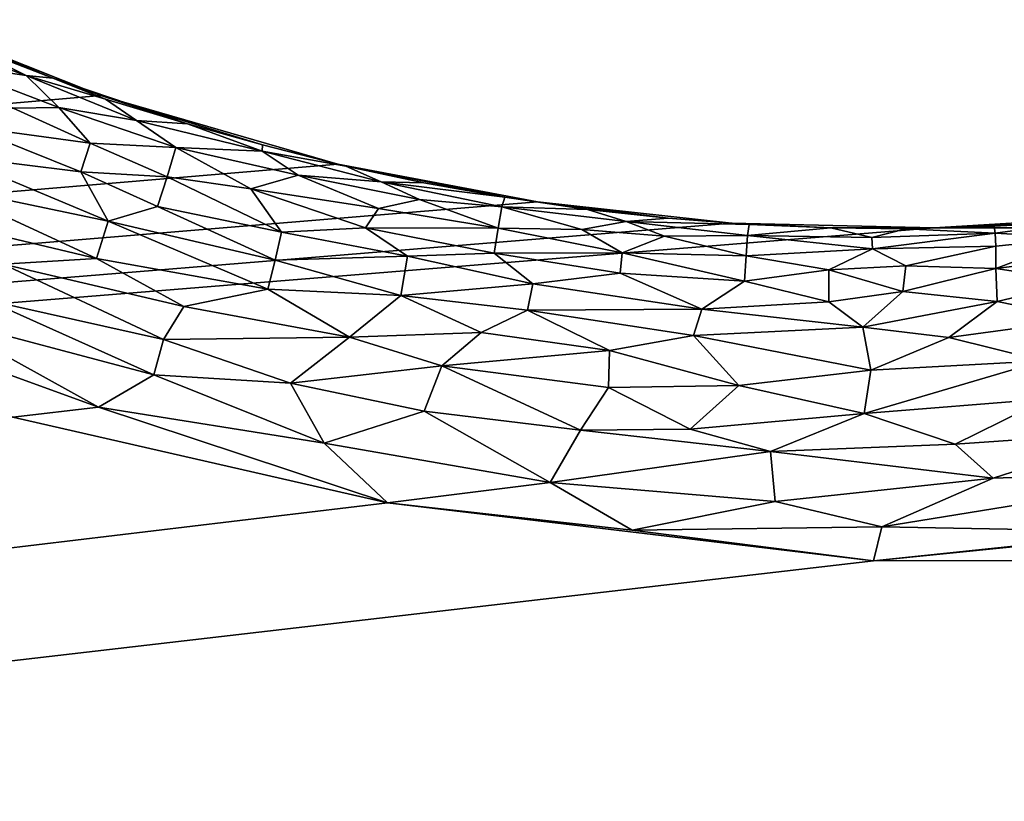
# Model space of a CAD drawing. Extents: x -457 to 403, y -620 to 0.
# Drawn here: x -133 to -126, y -81 to -75 of the extents above; entities that cross this region are included whole.
import ezdxf

# ---------------------------------------------------------------- set-up
doc = ezdxf.new("R2010")
doc.units = 0
doc.header["$MEASUREMENT"] = 0
doc.layers.get('0').update_dxf_attribs({"linetype": 'CONTINUOUS'})

msp = doc.modelspace()

# ---------------------------------------------------------------- linework, layer by layer
for points in [[(-419.972, -100.1069, 212.394), (-134.2259, -74.7918, 212.394), (-132.8038, -75.3582, 212.394)], [(-134.2259, -74.7918, 212.394), (-133.8806, -74.9486, 226.6385), (-133.1619, -75.227, 226.5047)], [(-134.2259, -74.7918, 212.394), (-133.1619, -75.227, 226.5047), (-132.8038, -75.3582, 212.394)], [(-134.2435, -74.8927, 227.0739), (-133.9827, -75.116, 227.3703), (-133.3617, -75.2086, 226.9243)], [(-133.8806, -74.9486, 226.6385), (-134.2435, -74.8927, 227.0739), (-133.3617, -75.2086, 226.9243)], [(-133.1619, -75.227, 226.5047), (-133.8806, -74.9486, 226.6385), (-133.3617, -75.2086, 226.9243)], [(-133.1181, -75.4474, 227.3427), (-133.9827, -75.116, 227.3703), (-133.4582, -75.4525, 227.607)], [(-133.3617, -75.2086, 226.9243), (-133.9827, -75.116, 227.3703), (-133.1181, -75.4474, 227.3427)], [(-133.3617, -75.2086, 226.9243), (-133.1181, -75.4474, 227.3427), (-132.5384, -75.5441, 227.0683)], [(-132.7702, -75.3853, 226.7186), (-133.3617, -75.2086, 226.9243), (-132.5384, -75.5441, 227.0683)], [(-133.1619, -75.227, 226.5047), (-133.3617, -75.2086, 226.9243), (-132.7702, -75.3853, 226.7186)], [(-132.8038, -75.3582, 212.394), (-133.1619, -75.227, 226.5047), (-132.1562, -75.5691, 226.6016)], [(-133.1619, -75.227, 226.5047), (-132.7702, -75.3853, 226.7186), (-132.1562, -75.5691, 226.6016)], [(-419.972, -100.1069, 212.394), (-132.8038, -75.3582, 212.394), (-131.0351, -75.871, 212.394)], [(-132.8038, -75.3582, 212.394), (-132.1562, -75.5691, 226.6016), (-131.5973, -75.7253, 226.5208)], [(-132.8038, -75.3582, 212.394), (-131.5973, -75.7253, 226.5208), (-131.0351, -75.871, 212.394)], [(-132.1562, -75.5691, 226.6016), (-132.7702, -75.3853, 226.7186), (-132.5384, -75.5441, 227.0683)], [(-133.4582, -75.4525, 227.607), (-133.7959, -75.5898, 227.9731), (-132.8829, -75.7135, 227.6905)], [(-133.1181, -75.4474, 227.3427), (-133.4582, -75.4525, 227.607), (-132.8829, -75.7135, 227.6905)], [(-133.1181, -75.4474, 227.3427), (-132.8829, -75.7135, 227.6905), (-132.2436, -75.7451, 227.3722)], [(-132.5384, -75.5441, 227.0683), (-133.1181, -75.4474, 227.3427), (-132.2436, -75.7451, 227.3722)], [(-132.5384, -75.5441, 227.0683), (-132.2436, -75.7451, 227.3722), (-131.6001, -75.7722, 226.8777)], [(-132.1562, -75.5691, 226.6016), (-132.5384, -75.5441, 227.0683), (-131.6001, -75.7722, 226.8777)], [(-133.7959, -75.5898, 227.9731), (-133.9171, -75.8073, 228.2331), (-132.9527, -75.9282, 228.0036)], [(-132.8829, -75.7135, 227.6905), (-133.7959, -75.5898, 227.9731), (-132.9527, -75.9282, 228.0036)], [(-131.5973, -75.7253, 226.5208), (-132.1562, -75.5691, 226.6016), (-131.6001, -75.7722, 226.8777)], [(-132.8829, -75.7135, 227.6905), (-132.9527, -75.9282, 228.0036), (-132.3085, -75.9642, 227.7845)], [(-132.2436, -75.7451, 227.3722), (-132.8829, -75.7135, 227.6905), (-132.3085, -75.9642, 227.7845)], [(-132.2436, -75.7451, 227.3722), (-132.3085, -75.9642, 227.7845), (-131.6843, -76.0534, 227.6501)], [(-131.3313, -75.9526, 227.2424), (-132.2436, -75.7451, 227.3722), (-131.6843, -76.0534, 227.6501)], [(-131.6001, -75.7722, 226.8777), (-132.2436, -75.7451, 227.3722), (-131.3313, -75.9526, 227.2424)], [(-131.5973, -75.7253, 226.5208), (-131.6001, -75.7722, 226.8777), (-130.9763, -75.8853, 226.5991)], [(-131.6001, -75.7722, 226.8777), (-131.3313, -75.9526, 227.2424), (-130.7106, -76.0016, 226.9224)], [(-130.9763, -75.8853, 226.5991), (-131.6001, -75.7722, 226.8777), (-130.7106, -76.0016, 226.9224)], [(-131.0351, -75.871, 212.394), (-131.5973, -75.7253, 226.5208), (-130.9763, -75.8853, 226.5991)], [(-133.9171, -75.8073, 228.2331), (-134.0119, -76.033, 228.434), (-132.7507, -76.2952, 228.2899)], [(-132.9527, -75.9282, 228.0036), (-133.9171, -75.8073, 228.2331), (-132.7507, -76.2952, 228.2899)], [(-419.972, -100.1069, 212.394), (-131.0351, -75.871, 212.394), (-129.5452, -76.1522, 212.394)], [(-132.9527, -75.9282, 228.0036), (-132.7507, -76.2952, 228.2899), (-132.381, -76.1861, 228.0833)], [(-132.3085, -75.9642, 227.7845), (-132.9527, -75.9282, 228.0036), (-132.381, -76.1861, 228.0833)], [(-131.0351, -75.871, 212.394), (-130.9763, -75.8853, 226.5991), (-130.392, -76.0089, 226.5635)], [(-131.0351, -75.871, 212.394), (-130.392, -76.0089, 226.5635), (-129.7877, -76.1167, 226.5521)], [(-131.0351, -75.871, 212.394), (-129.7877, -76.1167, 226.5521), (-129.5452, -76.1522, 212.394)], [(-130.392, -76.0089, 226.5635), (-130.9763, -75.8853, 226.5991), (-130.7106, -76.0016, 226.9224)], [(-132.3085, -75.9642, 227.7845), (-132.381, -76.1861, 228.0833), (-131.4563, -76.3787, 228.0066)], [(-131.6843, -76.0534, 227.6501), (-132.3085, -75.9642, 227.7845), (-131.4563, -76.3787, 228.0066)], [(-131.3313, -75.9526, 227.2424), (-131.6843, -76.0534, 227.6501), (-130.7309, -76.2011, 227.4887)], [(-130.4245, -76.1333, 227.1854), (-131.3313, -75.9526, 227.2424), (-130.7309, -76.2011, 227.4887)], [(-130.7106, -76.0016, 226.9224), (-131.3313, -75.9526, 227.2424), (-130.4245, -76.1333, 227.1854)], [(-130.7106, -76.0016, 226.9224), (-130.4245, -76.1333, 227.1854), (-129.8106, -76.1873, 227.0086)], [(-130.392, -76.0089, 226.5635), (-130.7106, -76.0016, 226.9224), (-129.7877, -76.1167, 226.5521)], [(-129.7877, -76.1167, 226.5521), (-130.7106, -76.0016, 226.9224), (-129.8106, -76.1873, 227.0086)], [(-134.0119, -76.033, 228.434), (-134.1862, -76.252, 228.6017), (-132.8368, -76.5754, 228.5076)], [(-132.7507, -76.2952, 228.2899), (-134.0119, -76.033, 228.434), (-132.8368, -76.5754, 228.5076)], [(-131.6843, -76.0534, 227.6501), (-131.4563, -76.3787, 228.0066), (-130.8286, -76.3465, 227.7731)], [(-130.7309, -76.2011, 227.4887), (-131.6843, -76.0534, 227.6501), (-130.8286, -76.3465, 227.7731)], [(-130.4245, -76.1333, 227.1854), (-130.7309, -76.2011, 227.4887), (-129.8375, -76.3474, 227.4527)], [(-129.8106, -76.1873, 227.0086), (-130.4245, -76.1333, 227.1854), (-129.8375, -76.3474, 227.4527)], [(-129.7877, -76.1167, 226.5521), (-129.8106, -76.1873, 227.0086), (-129.1713, -76.2079, 226.5973)], [(-129.5452, -76.1522, 212.394), (-129.7877, -76.1167, 226.5521), (-129.1713, -76.2079, 226.5973)], [(-419.972, -100.1069, 212.394), (-129.5452, -76.1522, 212.394), (-128.0957, -76.3104, 212.394)], [(-132.381, -76.1861, 228.0833), (-132.7507, -76.2952, 228.2899), (-131.5022, -76.5876, 228.2294)], [(-131.4563, -76.3787, 228.0066), (-132.381, -76.1861, 228.0833), (-131.5022, -76.5876, 228.2294)], [(-130.7309, -76.2011, 227.4887), (-130.8286, -76.3465, 227.7731), (-129.8375, -76.3474, 227.4527)], [(-129.8106, -76.1873, 227.0086), (-129.8375, -76.3474, 227.4527), (-129.2135, -76.3586, 227.2635)], [(-128.8825, -76.2985, 226.9224), (-129.8106, -76.1873, 227.0086), (-129.2135, -76.3586, 227.2635)], [(-129.1713, -76.2079, 226.5973), (-129.8106, -76.1873, 227.0086), (-128.8825, -76.2985, 226.9224)], [(-129.5452, -76.1522, 212.394), (-129.1713, -76.2079, 226.5973), (-128.57, -76.272, 226.5535)], [(-129.5452, -76.1522, 212.394), (-128.57, -76.272, 226.5535), (-128.0957, -76.3104, 212.394)], [(-128.57, -76.272, 226.5535), (-129.1713, -76.2079, 226.5973), (-128.8825, -76.2985, 226.9224)], [(-132.8368, -76.5754, 228.5076), (-134.1862, -76.252, 228.6017), (-133.5325, -76.6154, 228.6557)], [(-132.7507, -76.2952, 228.2899), (-132.8368, -76.5754, 228.5076), (-131.5587, -76.8031, 228.4145)], [(-131.5022, -76.5876, 228.2294), (-132.7507, -76.2952, 228.2899), (-131.5587, -76.8031, 228.4145)], [(-128.57, -76.272, 226.5535), (-128.8825, -76.2985, 226.9224), (-127.9651, -76.3195, 226.5916)], [(-128.0957, -76.3104, 212.394), (-128.57, -76.272, 226.5535), (-127.9651, -76.3195, 226.5916)], [(-124.9781, -76.2491, 212.394), (-28.5492, -76.2841, 212.394), (-126.5829, -76.3457, 212.394)], [(-125.4811, -76.2986, 226.6373), (-124.9781, -76.2491, 212.394), (-126.5829, -76.3457, 212.394)], [(-126.5829, -76.3457, 212.394), (-28.5492, -76.2841, 212.394), (-27.3687, -76.3457, 212.394)], [(-419.972, -100.1069, 212.394), (-128.0957, -76.3104, 212.394), (-126.5829, -76.3457, 212.394)], [(-126.5829, -76.3457, 212.394), (-27.3687, -76.3457, 212.394), (-419.972, -100.1069, 212.394)], [(-419.972, -100.1069, 212.394), (-27.3687, -76.3457, 212.394), (365.8526, -100.1075, 212.394)], [(-130.8286, -76.3465, 227.7731), (-131.4563, -76.3787, 228.0066), (-130.5146, -76.556, 227.9709)], [(-130.8286, -76.3465, 227.7731), (-130.5146, -76.556, 227.9709), (-129.8691, -76.5338, 227.7839)], [(-129.8375, -76.3474, 227.4527), (-130.8286, -76.3465, 227.7731), (-129.8691, -76.5338, 227.7839)], [(-129.8375, -76.3474, 227.4527), (-129.8691, -76.5338, 227.7839), (-128.9122, -76.5321, 227.5598)], [(-129.2135, -76.3586, 227.2635), (-129.8375, -76.3474, 227.4527), (-128.9122, -76.5321, 227.5598)], [(-128.8825, -76.2985, 226.9224), (-129.2135, -76.3586, 227.2635), (-128.5957, -76.4068, 227.2114)], [(-129.2135, -76.3586, 227.2635), (-128.9122, -76.5321, 227.5598), (-128.5957, -76.4068, 227.2114)], [(-128.8825, -76.2985, 226.9224), (-128.5957, -76.4068, 227.2114), (-127.9757, -76.4037, 227.0504)], [(-127.9651, -76.3195, 226.5916), (-128.8825, -76.2985, 226.9224), (-127.9757, -76.4037, 227.0504)], [(-128.0957, -76.3104, 212.394), (-127.9651, -76.3195, 226.5916), (-127.3554, -76.3457, 226.5941)], [(-128.0957, -76.3104, 212.394), (-127.3554, -76.3457, 226.5941), (-126.5829, -76.3457, 212.394)], [(-127.9651, -76.3195, 226.5916), (-127.9757, -76.4037, 227.0504), (-127.3554, -76.3457, 226.5941)], [(-127.3554, -76.3457, 226.5941), (-127.9757, -76.4037, 227.0504), (-127.0483, -76.4179, 226.968)], [(-126.5829, -76.3457, 212.394), (-127.3554, -76.3457, 226.5941), (-126.7941, -76.3535, 226.6075)], [(-126.7941, -76.3535, 226.6075), (-127.3554, -76.3457, 226.5941), (-127.0483, -76.4179, 226.968)], [(-127.0483, -76.4179, 226.968), (-126.1274, -76.3861, 226.9142), (-126.7941, -76.3535, 226.6075)], [(-126.1345, -76.3333, 226.5516), (-126.5829, -76.3457, 212.394), (-126.7941, -76.3535, 226.6075)], [(-126.1274, -76.3861, 226.9142), (-126.1345, -76.3333, 226.5516), (-126.7941, -76.3535, 226.6075)], [(-125.4811, -76.2986, 226.6373), (-126.5829, -76.3457, 212.394), (-126.1345, -76.3333, 226.5516)], [(-126.1274, -76.3861, 226.9142), (-125.4811, -76.2986, 226.6373), (-126.1345, -76.3333, 226.5516)], [(-125.5167, -76.4195, 227.1748), (-125.4811, -76.2986, 226.6373), (-126.1274, -76.3861, 226.9142)], [(-131.4563, -76.3787, 228.0066), (-131.5022, -76.5876, 228.2294), (-130.5146, -76.556, 227.9709)], [(-128.5957, -76.4068, 227.2114), (-128.9122, -76.5321, 227.5598), (-127.9873, -76.5532, 227.4533)], [(-127.9757, -76.4037, 227.0504), (-128.5957, -76.4068, 227.2114), (-127.9873, -76.5532, 227.4533)], [(-127.9757, -76.4037, 227.0504), (-127.9873, -76.5532, 227.4533), (-127.0437, -76.5019, 227.2462)], [(-127.0483, -76.4179, 226.968), (-127.9757, -76.4037, 227.0504), (-127.0437, -76.5019, 227.2462)], [(-127.0437, -76.5019, 227.2462), (-126.1274, -76.3861, 226.9142), (-127.0483, -76.4179, 226.968)], [(-126.1232, -76.4832, 227.2457), (-126.1274, -76.3861, 226.9142), (-127.0437, -76.5019, 227.2462)], [(-126.1232, -76.4832, 227.2457), (-125.5167, -76.4195, 227.1748), (-126.1274, -76.3861, 226.9142)], [(-126.1219, -76.6482, 227.6076), (-125.5167, -76.4195, 227.1748), (-126.1232, -76.4832, 227.2457)], [(-125.1778, -76.5305, 227.4988), (-125.5167, -76.4195, 227.1748), (-126.1219, -76.6482, 227.6076)], [(-127.0437, -76.5019, 227.2462), (-127.9873, -76.5532, 227.4533), (-127.3695, -76.6581, 227.6054)], [(-127.0437, -76.5019, 227.2462), (-127.3695, -76.6581, 227.6054), (-126.7959, -76.63, 227.539)], [(-126.7959, -76.63, 227.539), (-126.1232, -76.4832, 227.2457), (-127.0437, -76.5019, 227.2462)], [(-126.1219, -76.6482, 227.6076), (-126.1232, -76.4832, 227.2457), (-126.7959, -76.63, 227.539)], [(-132.8368, -76.5754, 228.5076), (-133.5325, -76.6154, 228.6557), (-132.1837, -76.9329, 228.5982)], [(-131.5587, -76.8031, 228.4145), (-132.8368, -76.5754, 228.5076), (-132.1837, -76.9329, 228.5982)], [(-131.5022, -76.5876, 228.2294), (-131.5587, -76.8031, 228.4145), (-130.5643, -76.8491, 228.2791)], [(-130.5146, -76.556, 227.9709), (-131.5022, -76.5876, 228.2294), (-130.5643, -76.8491, 228.2791)], [(-130.5146, -76.556, 227.9709), (-130.5643, -76.8491, 228.2791), (-129.5799, -76.7628, 228.0199)], [(-129.8691, -76.5338, 227.7839), (-130.5146, -76.556, 227.9709), (-129.5799, -76.7628, 228.0199)], [(-128.9122, -76.5321, 227.5598), (-129.8691, -76.5338, 227.7839), (-128.9285, -76.6826, 227.8082)], [(-129.8691, -76.5338, 227.7839), (-129.5799, -76.7628, 228.0199), (-128.9285, -76.6826, 227.8082)], [(-128.9122, -76.5321, 227.5598), (-128.9285, -76.6826, 227.8082), (-127.9983, -76.7436, 227.7868)], [(-127.9873, -76.5532, 227.4533), (-128.9122, -76.5321, 227.5598), (-127.9983, -76.7436, 227.7868)], [(-127.9873, -76.5532, 227.4533), (-127.9983, -76.7436, 227.7868), (-127.3695, -76.6581, 227.6054)], [(-125.4866, -76.7447, 227.8214), (-125.1778, -76.5305, 227.4988), (-126.1219, -76.6482, 227.6076)], [(-133.5325, -76.6154, 228.6557), (-133.6534, -76.8847, 228.7763), (-132.3365, -77.1788, 228.7283)], [(-132.1837, -76.9329, 228.5982), (-133.5325, -76.6154, 228.6557), (-132.3365, -77.1788, 228.7283)], [(-127.3695, -76.6581, 227.6054), (-127.9983, -76.7436, 227.7868), (-127.3693, -76.8984, 227.9627)], [(-126.7959, -76.63, 227.539), (-127.3695, -76.6581, 227.6054), (-126.816, -76.821, 227.8529)], [(-126.816, -76.821, 227.8529), (-127.3695, -76.6581, 227.6054), (-127.3693, -76.8984, 227.9627)], [(-126.816, -76.821, 227.8529), (-126.1219, -76.6482, 227.6076), (-126.7959, -76.63, 227.539)], [(-126.1127, -76.8962, 227.9735), (-126.1219, -76.6482, 227.6076), (-126.816, -76.821, 227.8529)], [(-126.1127, -76.8962, 227.9735), (-125.4866, -76.7447, 227.8214), (-126.1219, -76.6482, 227.6076)], [(-128.9285, -76.6826, 227.8082), (-129.5799, -76.7628, 228.0199), (-128.3188, -76.9528, 228.0789)], [(-128.9285, -76.6826, 227.8082), (-128.3188, -76.9528, 228.0789), (-127.9983, -76.7436, 227.7868)], [(-131.5587, -76.8031, 228.4145), (-132.1837, -76.9329, 228.5982), (-130.9486, -77.1606, 228.5555)], [(-130.5643, -76.8491, 228.2791), (-131.5587, -76.8031, 228.4145), (-130.9486, -77.1606, 228.5555)], [(-129.5799, -76.7628, 228.0199), (-130.5643, -76.8491, 228.2791), (-129.6198, -76.9591, 228.2274)], [(-129.5799, -76.7628, 228.0199), (-129.6198, -76.9591, 228.2274), (-128.3188, -76.9528, 228.0789)], [(-127.9983, -76.7436, 227.7868), (-128.3188, -76.9528, 228.0789), (-127.3693, -76.8984, 227.9627)], [(-125.4656, -77.0269, 228.1604), (-125.4866, -76.7447, 227.8214), (-126.1127, -76.8962, 227.9735)], [(-133.6534, -76.8847, 228.7763), (-134.0421, -77.0107, 228.8446), (-132.4086, -77.4426, 228.8203)], [(-132.3365, -77.1788, 228.7283), (-133.6534, -76.8847, 228.7763), (-132.4086, -77.4426, 228.8203)], [(-130.5643, -76.8491, 228.2791), (-130.9486, -77.1606, 228.5555), (-129.9649, -77.1264, 228.4117)], [(-129.6198, -76.9591, 228.2274), (-130.5643, -76.8491, 228.2791), (-129.9649, -77.1264, 228.4117)], [(-126.816, -76.821, 227.8529), (-127.3693, -76.8984, 227.9627), (-127.1149, -77.0875, 228.1647)], [(-127.1149, -77.0875, 228.1647), (-126.1127, -76.8962, 227.9735), (-126.816, -76.821, 227.8529)], [(-132.1837, -76.9329, 228.5982), (-132.3365, -77.1788, 228.7283), (-130.9486, -77.1606, 228.5555)], [(-128.3188, -76.9528, 228.0789), (-129.6198, -76.9591, 228.2274), (-128.3791, -77.1492, 228.2754)], [(-128.3188, -76.9528, 228.0789), (-128.3791, -77.1492, 228.2754), (-127.1149, -77.0875, 228.1647)], [(-127.3693, -76.8984, 227.9627), (-128.3188, -76.9528, 228.0789), (-127.1149, -77.0875, 228.1647)], [(-126.4735, -77.1642, 228.2385), (-126.1127, -76.8962, 227.9735), (-127.1149, -77.0875, 228.1647)], [(-126.4735, -77.1642, 228.2385), (-125.4656, -77.0269, 228.1604), (-126.1127, -76.8962, 227.9735)], [(-134.7605, -76.9808, 228.8895), (-133.4623, -77.7595, 228.9076), (-132.8225, -77.6841, 228.8896)], [(-134.0421, -77.0107, 228.8446), (-134.7605, -76.9808, 228.8895), (-132.8225, -77.6841, 228.8896)], [(-134.0421, -77.0107, 228.8446), (-132.8225, -77.6841, 228.8896), (-132.4086, -77.4426, 228.8203)], [(-129.6198, -76.9591, 228.2274), (-129.9649, -77.1264, 228.4117), (-129.0064, -77.2606, 228.4116)], [(-129.6198, -76.9591, 228.2274), (-129.0064, -77.2606, 228.4116), (-128.3791, -77.1492, 228.2754)], [(-125.7709, -77.3375, 228.4068), (-125.4656, -77.0269, 228.1604), (-126.4735, -77.1642, 228.2385)], [(-127.1149, -77.0875, 228.1647), (-128.3791, -77.1492, 228.2754), (-127.0554, -77.4074, 228.4347)], [(-126.4735, -77.1642, 228.2385), (-127.1149, -77.0875, 228.1647), (-127.0554, -77.4074, 228.4347)], [(-132.3365, -77.1788, 228.7283), (-132.4086, -77.4426, 228.8203), (-131.3892, -77.5048, 228.7607)], [(-130.9486, -77.1606, 228.5555), (-132.3365, -77.1788, 228.7283), (-131.3892, -77.5048, 228.7607)], [(-130.9486, -77.1606, 228.5555), (-131.3892, -77.5048, 228.7607), (-130.2576, -77.3747, 228.5981)], [(-129.9649, -77.1264, 228.4117), (-130.9486, -77.1606, 228.5555), (-130.2576, -77.3747, 228.5981)], [(-129.9649, -77.1264, 228.4117), (-130.2576, -77.3747, 228.5981), (-129.0064, -77.2606, 228.4116)], [(-128.3791, -77.1492, 228.2754), (-129.0064, -77.2606, 228.4116), (-128.0424, -77.5213, 228.5353)], [(-128.3791, -77.1492, 228.2754), (-128.0424, -77.5213, 228.5353), (-127.0554, -77.4074, 228.4347)], [(-125.7709, -77.3375, 228.4068), (-126.4735, -77.1642, 228.2385), (-127.0554, -77.4074, 228.4347)], [(-129.0064, -77.2606, 228.4116), (-130.2576, -77.3747, 228.5981), (-129.0132, -77.5372, 228.5894)], [(-129.0064, -77.2606, 228.4116), (-129.0132, -77.5372, 228.5894), (-128.0424, -77.5213, 228.5353)], [(-130.2576, -77.3747, 228.5981), (-131.3892, -77.5048, 228.7607), (-130.3908, -77.7129, 228.7603)], [(-130.2576, -77.3747, 228.5981), (-130.3908, -77.7129, 228.7603), (-129.2238, -77.8545, 228.7505)], [(-129.0132, -77.5372, 228.5894), (-130.2576, -77.3747, 228.5981), (-129.2238, -77.8545, 228.7505)], [(-125.7407, -77.6204, 228.591), (-125.7709, -77.3375, 228.4068), (-127.106, -77.7303, 228.6318)], [(-127.106, -77.7303, 228.6318), (-125.7709, -77.3375, 228.4068), (-127.0554, -77.4074, 228.4347)], [(-132.4086, -77.4426, 228.8203), (-132.8225, -77.6841, 228.8896), (-131.1382, -77.9526, 228.8636)], [(-131.3892, -77.5048, 228.7607), (-132.4086, -77.4426, 228.8203), (-131.1382, -77.9526, 228.8636)], [(-127.0554, -77.4074, 228.4347), (-128.0424, -77.5213, 228.5353), (-127.106, -77.7303, 228.6318)], [(-131.3892, -77.5048, 228.7607), (-131.1382, -77.9526, 228.8636), (-130.3908, -77.7129, 228.7603)], [(-129.0132, -77.5372, 228.5894), (-129.2238, -77.8545, 228.7505), (-128.4046, -77.8484, 228.7119)], [(-128.0424, -77.5213, 228.5353), (-129.0132, -77.5372, 228.5894), (-128.4046, -77.8484, 228.7119)], [(-128.0424, -77.5213, 228.5353), (-128.4046, -77.8484, 228.7119), (-127.106, -77.7303, 228.6318)], [(-126.4266, -77.9589, 228.7352), (-125.7407, -77.6204, 228.591), (-127.106, -77.7303, 228.6318)], [(-125.0602, -77.8664, 228.7306), (-125.7407, -77.6204, 228.591), (-126.4266, -77.9589, 228.7352)], [(-132.8225, -77.6841, 228.8896), (-133.4623, -77.7595, 228.9076), (-130.6633, -78.3981, 228.906)], [(-131.1382, -77.9526, 228.8636), (-132.8225, -77.6841, 228.8896), (-130.6633, -78.3981, 228.906)], [(-395.5076, -109.9638, 228.908), (-130.6633, -78.3981, 228.906), (-133.4623, -77.7595, 228.9076)], [(-130.3908, -77.7129, 228.7603), (-131.1382, -77.9526, 228.8636), (-129.4498, -78.2461, 228.8633)], [(-130.3908, -77.7129, 228.7603), (-129.4498, -78.2461, 228.8633), (-129.2238, -77.8545, 228.7505)], [(-127.106, -77.7303, 228.6318), (-128.4046, -77.8484, 228.7119), (-127.806, -78.0154, 228.7642)], [(-127.106, -77.7303, 228.6318), (-127.806, -78.0154, 228.7642), (-126.4266, -77.9589, 228.7352)], [(-129.2238, -77.8545, 228.7505), (-129.4498, -78.2461, 228.8633), (-127.806, -78.0154, 228.7642)], [(-128.4046, -77.8484, 228.7119), (-129.2238, -77.8545, 228.7505), (-127.806, -78.0154, 228.7642)], [(-126.1436, -78.2142, 228.8208), (-125.0602, -77.8664, 228.7306), (-126.4266, -77.9589, 228.7352)], [(-124.3671, -78.1552, 228.8458), (-125.0602, -77.8664, 228.7306), (-126.1436, -78.2142, 228.8208)], [(-131.1382, -77.9526, 228.8636), (-130.6633, -78.3981, 228.906), (-129.4498, -78.2461, 228.8633)], [(-126.4266, -77.9589, 228.7352), (-127.806, -78.0154, 228.7642), (-126.1436, -78.2142, 228.8208)], [(-127.806, -78.0154, 228.7642), (-129.4498, -78.2461, 228.8633), (-127.771, -78.3887, 228.8642)], [(-126.1436, -78.2142, 228.8208), (-127.806, -78.0154, 228.7642), (-127.771, -78.3887, 228.8642)], [(-124.3671, -78.1552, 228.8458), (-126.1436, -78.2142, 228.8208), (-126.9729, -78.5764, 228.8901)], [(-124.9658, -78.6149, 228.902), (-124.3671, -78.1552, 228.8458), (-126.9729, -78.5764, 228.8901)], [(-129.4498, -78.2461, 228.8633), (-130.6633, -78.3981, 228.906), (-128.838, -78.6021, 228.9017)], [(-129.4498, -78.2461, 228.8633), (-128.838, -78.6021, 228.9017), (-127.771, -78.3887, 228.8642)], [(-126.1436, -78.2142, 228.8208), (-127.771, -78.3887, 228.8642), (-126.9729, -78.5764, 228.8901)], [(-127.0355, -78.8303, 228.9078), (-30.1113, -78.6476, 228.9076), (-121.8103, -78.305, 228.9079)], [(-127.0355, -78.8303, 228.9078), (-121.8103, -78.305, 228.9079), (-124.9658, -78.6149, 228.902)], [(-395.5076, -109.9638, 228.908), (-127.0355, -78.8303, 228.9078), (-130.6633, -78.3981, 228.906)], [(-128.838, -78.6021, 228.9017), (-130.6633, -78.3981, 228.906), (-127.0355, -78.8303, 228.9078)], [(-127.771, -78.3887, 228.8642), (-128.838, -78.6021, 228.9017), (-126.9729, -78.5764, 228.8901)], [(-126.9729, -78.5764, 228.8901), (-128.838, -78.6021, 228.9017), (-127.0355, -78.8303, 228.9078)], [(-127.0355, -78.8303, 228.9078), (-124.9658, -78.6149, 228.902), (-126.9729, -78.5764, 228.8901)], [(-127.0355, -78.8303, 228.9078), (-24.7543, -78.7074, 228.9071), (-30.1113, -78.6476, 228.9076)], [(340.3061, -109.959, 228.9081), (-24.7543, -78.7074, 228.9071), (-395.5076, -109.9638, 228.908)], [(-395.5076, -109.9638, 228.908), (-24.7543, -78.7074, 228.9071), (-127.0355, -78.8303, 228.9078)]]:
    msp.add_3dface(points)

doc.saveas('drawing.dxf')
